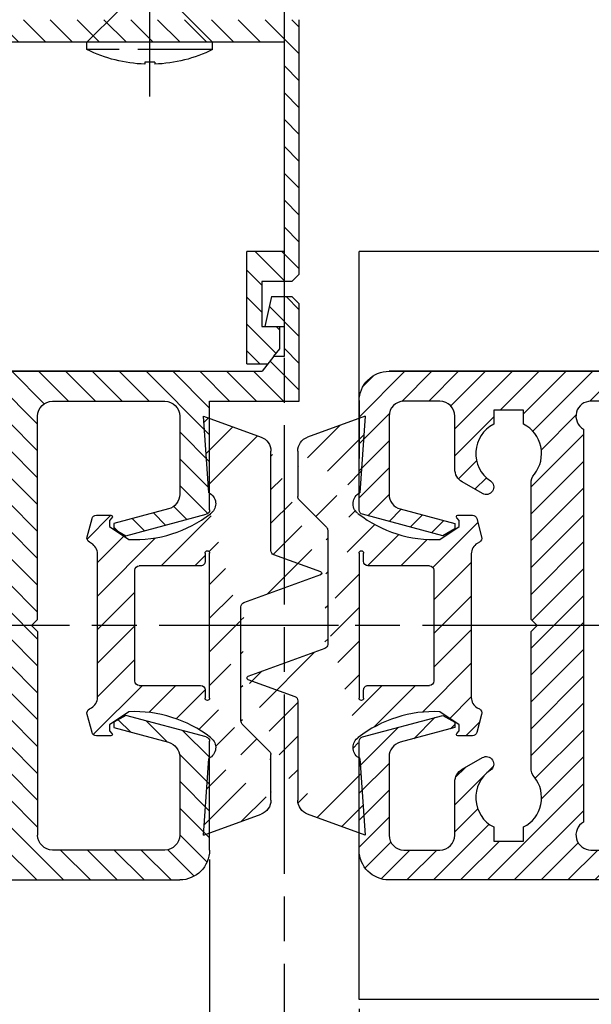
# Model space of a CAD drawing. Units: millimetres. Extents: x 269 to 7183, y -124 to 5380.
# Drawn here: x 428 to 466, y 162 to 228 of the extents above; entities that cross this region are included whole.
import ezdxf

# ---------------------------------------------------------------- set-up
doc = ezdxf.new("R2010")
doc.units = ezdxf.units.MM
doc.linetypes.add('CENTERLINE', pattern=[30, 12, -1.5, 3, -1.5, 12])
doc.linetypes.add('GEN3', pattern=[6.25, 5, -1.25])
for name, color, linetype in [('centerline-Mittellinie', 92, 'CENTERLINE'), ('dimension-Bemassung', 5, 'Continuous'), ('hatching-Schraffur', 5, 'Continuous'), ('hiddenline-hinterliegendelinie', 6, 'GEN3'), ('outline-Körperkante', 7, 'Continuous')]:
    doc.layers.add(name, color=color, linetype=linetype)
doc.dimstyles.new('ISO-5.0', dxfattribs={"dimtxt": 5, "dimasz": 5, "dimexe": 1.25, "dimexo": 0.625, "dimgap": 1, "dimtad": 1, "dimdec": 3, "dimtxsty": 'Standard', "dimcen": 2.5, "dimclrd": 256, "dimclre": 256, "dimadec": 0, "dimazin": 0, "dimtfac": 1, "dimtdec": 3, "dimtmove": 0, "dimatfit": 3, "dimfxl": 1, "dimlwd": -1, "dimlwe": -1, "dimarcsym": 0})

# ---------------------------------------------------------------- blocks, each defined once
blk = doc.blocks.new('*D92')
at = {"layer": 'Defpoints', "color": 0}
for p in [(3517.399503645736, 504.7166904786556), (3547.399503645736, 504.7166904786556), (3547.399503645736, 452.9900207453234)]:
    blk.add_point(p, dxfattribs=at)
at = {"layer": 'dimension-Bemassung'}
for p, q in [((3517.399503645736, 504.0916904786556), (3517.399503645736, 451.7400207453234)), ((3547.399503645736, 504.0916904786556), (3547.399503645736, 451.7400207453234)), ((3522.399503645736, 452.9900207453234), (3542.399503645736, 452.9900207453234))]:
    blk.add_line(p, q, dxfattribs=at)
for points in [[(3522.399503645736, 453.8233540786568), (3522.399503645736, 452.1566874119901), (3517.399503645736, 452.9900207453234)], [(3542.399503645736, 453.8233540786568), (3542.399503645736, 452.1566874119901), (3547.399503645736, 452.9900207453234)]]:
    blk.add_solid(points, dxfattribs=at)
at = {"layer": 'dimension-Bemassung', "color": 0, "insert": (3531.658319411179, 456.4900207453234), "char_height": 5, "attachment_point": 5}
blk.add_mtext('30', dxfattribs=at)
blk = doc.blocks.new('*D98')
at = {"layer": 'Defpoints', "color": 0}
for p in [(4504.400082305623, 504.7166898619443), (3557.398355517989, 494.7166904786556), (3557.398355517989, 452.9981888581978)]:
    blk.add_point(p, dxfattribs=at)
at = {"layer": 'dimension-Bemassung'}
for p, q in [((4504.400082305623, 504.0916898619443), (4504.400082305623, 451.7481888581978)), ((3557.398355517989, 494.0916904786557), (3557.398355517989, 451.7481888581978)), ((4499.400082305623, 452.9981888581978), (3562.398355517989, 452.9981888581978))]:
    blk.add_line(p, q, dxfattribs=at)
for points in [[(3562.398355517989, 453.8315221915311), (3562.398355517989, 452.1648555248645), (3557.398355517989, 452.9981888581978)], [(4499.400082305623, 453.8315221915311), (4499.400082305623, 452.1648555248645), (4504.400082305623, 452.9981888581978)]]:
    blk.add_solid(points, dxfattribs=at)
at = {"layer": 'dimension-Bemassung', "color": 0, "insert": (4439.260304280393, 456.4981888581979), "char_height": 5, "attachment_point": 5}
blk.add_mtext('FB1', dxfattribs=at)
blk = doc.blocks.new('*D106')
at = {"layer": 'Defpoints', "color": 0}
for p in [(3576.399506520098, 512.2666904786562), (3557.399503645736, 494.7166904786556), (3576.399506520098, 463.802256900588)]:
    blk.add_point(p, dxfattribs=at)
at = {"layer": 'dimension-Bemassung'}
for p, q in [((3557.399503645736, 494.0916904786557), (3557.399503645736, 462.5522569005879)), ((3562.399503645736, 463.802256900588), (3571.399506520098, 463.802256900588))]:
    blk.add_line(p, q, dxfattribs=at)
for points in [[(3562.399503645736, 464.6355902339212), (3562.399503645736, 462.9689235672546), (3557.399503645736, 463.802256900588)], [(3571.399506520098, 464.6355902339212), (3571.399506520098, 462.9689235672546), (3576.399506520098, 463.802256900588)]]:
    blk.add_solid(points, dxfattribs=at)
at = {"layer": 'dimension-Bemassung', "color": 0, "insert": (3566.899505082917, 467.3022569005879), "char_height": 5, "attachment_point": 5}
blk.add_mtext('19', dxfattribs=at)
blk = doc.blocks.new('*D107')
at = {"layer": 'Defpoints', "color": 0}
for p in [(3587.399503645736, 502.7166904786548), (3557.399503645736, 494.7166904786556), (3557.399503645736, 474.9605550159913)]:
    blk.add_point(p, dxfattribs=at)
at = {"layer": 'dimension-Bemassung'}
for p, q in [((3587.399503645736, 502.0916904786548), (3587.399503645736, 473.7105550159912)), ((3557.399503645736, 494.0916904786557), (3557.399503645736, 473.7105550159912)), ((3582.399503645736, 474.9605550159913), (3562.399503645736, 474.9605550159913))]:
    blk.add_line(p, q, dxfattribs=at)
for points in [[(3562.399503645736, 475.7938883493245), (3562.399503645736, 474.127221682658), (3557.399503645736, 474.9605550159913)], [(3582.399503645736, 475.7938883493245), (3582.399503645736, 474.127221682658), (3587.399503645736, 474.9605550159913)]]:
    blk.add_solid(points, dxfattribs=at)
at = {"layer": 'dimension-Bemassung', "color": 0, "insert": (3569.449122358508, 478.4605550159913), "char_height": 5, "attachment_point": 5}
blk.add_mtext('30', dxfattribs=at)
blk = doc.blocks.new('*D108')
at = {"layer": 'Defpoints', "color": 0}
for p in [(3547.399503645736, 504.7166904786556), (3557.399681970921, 477.0995483170081), (3557.399681970921, 452.9981888581978)]:
    blk.add_point(p, dxfattribs=at)
at = {"layer": 'dimension-Bemassung'}
for p, q in [((3547.399503645736, 504.0916904786556), (3547.399503645736, 451.7481888581978)), ((3557.399681970921, 476.4745483170081), (3557.399681970921, 451.7481888581978)), ((3542.399503645736, 452.9981888581978), (3537.399503645736, 452.9981888581978)), ((3547.399503645736, 452.9981888581978), (3557.399681970921, 452.9981888581978)), ((3562.399681970921, 452.9981888581978), (3567.399681970921, 452.9981888581978))]:
    blk.add_line(p, q, dxfattribs=at)
for points in [[(3542.399503645736, 453.8315221915311), (3542.399503645736, 452.1648555248645), (3547.399503645736, 452.9981888581978)], [(3562.399681970921, 453.8315221915311), (3562.399681970921, 452.1648555248645), (3557.399681970921, 452.9981888581978)]]:
    blk.add_solid(points, dxfattribs=at)
at = {"layer": 'dimension-Bemassung', "color": 0, "insert": (3552.399592808329, 456.4981888581979), "char_height": 5, "attachment_point": 5}
blk.add_mtext('10', dxfattribs=at)
blk = doc.blocks.new('Grundriss_Mitteldichtung')
at = {"layer": 'hatching-Schraffur'}
h = blk.add_hatch(dxfattribs=at)
h.set_pattern_fill('ANSI31', color=256, scale=0.5, angle=90, style=0)
h.set_pattern_definition([(135, (-590.9093061033713, -245.2203405933461), (-1.122532015133644, -1.122532015133643), [])])
edge = h.paths.add_edge_path(flags=0)
edge.add_arc((0.5999800977546103, 4.30000277701059), 0.2999999999999999, 180.0002651893691, 270.0002651893691)
edge.add_line((0.5999814862828999, 4.000002777013818), (4.699981486238925, 4.000021753567111))
edge.add_arc((4.699982874767215, 3.700021753570339), 0.2999999999999999, 0.00026518936908814794, 90.00026518936909, ccw=False)
edge.add_line((4.999982874763986, 3.700023142098629), (5.000017125128465, -3.699976857822136))
edge.add_arc((4.700017125131694, -3.699978246350426), 0.2999999999999999, -89.99973481063091, 0.00026518936908814794, ccw=False)
edge.add_line((4.700018513659983, -3.999978246347197), (0.600018513703958, -3.999997222900489))
edge.add_arc((0.6000199022322477, -4.299997222897289), 0.2999999999999999, 90.00026518936909, 180.0002651893691)
edge.add_line((0.3000199022354764, -4.29999861142555), (0.3000224478705604, -4.849998611419678))
edge.add_arc((0.1500224478721748, -4.849999305683823), 0.15, -89.99973481063091, 0.00026518936908814794, ccw=False)
edge.add_arc((0.1500224478721748, -4.849999305683823), 0.15, 180.0002651893691, 270.0002651893691, ccw=False)
edge.add_line((2.24478737891e-05, -4.849999999947968), (-2.24478742439e-05, 4.849999999948138))
edge.add_arc((0.1499775521241418, 4.850000694212283), 0.15, 90.00026518936909, 180.0002651893691, ccw=False)
edge.add_arc((0.1499775521241418, 4.850000694212283), 0.15, 0.00026518936908814794, 90.00026518936909, ccw=False)
edge.add_line((0.2999775521225274, 4.850001388476428), (0.2999800977578388, 4.3000013884823))
edge = h.paths.add_edge_path(flags=16)
edge.add_arc((0.5999800977546103, 4.30000277701059), 0.2999999999999999, 180.0002651893691, 270.0002651893691)
edge.add_line((0.5999814862828999, 4.000002777013818), (4.699981486238925, 4.000021753567111))
edge.add_arc((4.699982874767215, 3.700021753570339), 0.2999999999999999, 0.00026518936908814794, 90.00026518936909, ccw=False)
edge.add_line((4.999982874763986, 3.700023142098629), (5.000017125128465, -3.699976857822136))
edge.add_arc((4.700017125131694, -3.699978246350426), 0.2999999999999999, -89.99973481063091, 0.00026518936908814794, ccw=False)
edge.add_line((4.700018513659983, -3.999978246347197), (0.600018513703958, -3.999997222900489))
edge.add_arc((0.6000199022322477, -4.299997222897289), 0.2999999999999999, 90.00026518936909, 180.0002651893691)
edge.add_line((0.3000199022354764, -4.29999861142555), (0.3000224478705604, -4.849998611419678))
edge.add_arc((0.1500224478721748, -4.849999305683823), 0.15, -89.99973481063091, 0.00026518936908814794, ccw=False)
edge.add_arc((0.1500224478721748, -4.849999305683823), 0.15, 180.0002651893691, 270.0002651893691, ccw=False)
edge.add_line((2.24478737891e-05, -4.849999999947968), (-2.24478742439e-05, 4.849999999948138))
edge.add_arc((0.1499775521241418, 4.850000694212283), 0.15, 90.00026518936909, 180.0002651893691, ccw=False)
edge.add_arc((0.1499775521241418, 4.850000694212283), 0.15, 0.00026518936908814794, 90.00026518936909, ccw=False)
edge.add_line((0.2999775521225274, 4.850001388476428), (0.2999800977578388, 4.3000013884823))
edge = h.paths.add_edge_path(flags=0)
edge.add_arc((0.5999800977546103, 4.30000277701059), 0.2999999999999999, 180.0002651893691, 270.0002651893691)
edge.add_line((0.5999814862828999, 4.000002777013818), (4.699981486238925, 4.000021753567111))
edge.add_arc((4.699982874767215, 3.700021753570339), 0.2999999999999999, 0.00026518936908814794, 90.00026518936909, ccw=False)
edge.add_line((4.999982874763986, 3.700023142098629), (5.000017125128465, -3.699976857822136))
edge.add_arc((4.700017125131694, -3.699978246350426), 0.2999999999999999, -89.99973481063091, 0.00026518936908814794, ccw=False)
edge.add_line((4.700018513659983, -3.999978246347197), (0.600018513703958, -3.999997222900489))
edge.add_arc((0.6000199022322477, -4.299997222897289), 0.2999999999999999, 90.00026518936909, 180.0002651893691)
edge.add_line((0.3000199022354764, -4.29999861142555), (0.3000224478705604, -4.849998611419678))
edge.add_arc((0.1500224478721748, -4.849999305683823), 0.15, -89.99973481063091, 0.00026518936908814794, ccw=False)
edge.add_arc((0.1500224478721748, -4.849999305683823), 0.15, 180.0002651893691, 270.0002651893691, ccw=False)
edge.add_line((2.24478737891e-05, -4.849999999947968), (-2.24478742439e-05, 4.849999999948138))
edge.add_arc((0.1499775521241418, 4.850000694212283), 0.15, 90.00026518936909, 180.0002651893691, ccw=False)
edge.add_arc((0.1499775521241418, 4.850000694212283), 0.15, 0.00026518936908814794, 90.00026518936909, ccw=False)
edge.add_line((0.2999775521225274, 4.850001388476428), (0.2999800977578388, 4.3000013884823))
edge = h.paths.add_edge_path()
edge.add_line((0.399935202008578, 14.0000018512212), (-3.442078468970748, 12.60160309710225))
edge.add_arc((-3.100053976349386, 11.66191205934193), 0.9999999999999998, 110.0002651893727, 180.0002651893691)
edge.add_arc((0.3999622783098857, 8.150001851284102), 0.8084263848714122, 116.3168422108932, 230.0002651902886)
edge.add_line((-0.0739056200810637, 7.494672418257081), (-0.1196813188722672, 7.530708906334851))
edge.add_line((0.0415588129874323, 8.874639813166525), (0.399935202008578, 14.0000018512212))
edge.add_line((-2.09999999997774, -9.7196979283e-06), (-2.10000579340101, 1.251694706934998))
edge.add_arc((-2.400005793397781, 1.251693318406708), 0.2999999999999999, 0.0002651893691117, 70.00026518937)
edge.add_arc((-4.400023236303354, 5.020334739685964), 0.2999999999999999, 290.0002651893727, 360.0002651893691)
edge.add_line((-4.100023236306583, 5.020336128214253), (-4.100053976338699, 11.6619074309143))
edge.add_line((-7.441838208663398, 3.59393481810757), (-4.297415888516979, 4.738427428357866))
edge.add_arc((-7.407635759401273, 3.499965714331537), 0.1, 110.0002651893727, 250.00026518937)
edge.add_line((-2.297401055191016, 1.533601579544111), (-7.441837338803566, 3.405996293952412))
edge.add_arc((-2.39997049034207, -6.375747039446011), 0.2999999999999999, 315.0002651893682, 360.0002651893691)
edge.add_line((-2.099970490345299, -6.375745650917721), (-2.09999999997774, -9.7196979283e-06))
edge.add_arc((0.4000377216806328, -8.14999814854157), 0.8080580491379586, 128.1791128245837, 243.6684152741938)
edge.add_line((-4.099946023573806, -11.66194538402068), (-4.099960083174096, -8.624283045172758))
edge.add_arc((-3.799960083177325, -8.62428165664447), 0.2999999999999999, 135.0002651893682, 180.0002651893691)
edge.add_arc((-3.099946023584493, -11.66194075559305), 0.9999999999999998, 180.0002651893691, 250.00026518937)
edge.add_line((0.4000647979822816, -13.99999814847889), (-3.441961817607307, -12.60163495938435))
edge.add_line((0.4000647979822816, -13.99999814847889), (0.0416111959025329, -8.87421374930922))
edge.add_line((-4.012093099368826, -8.412150604128541), (-2.187837474150683, -6.58787809196194))
edge.add_line((-0.0972529473916666, -7.513083867629191), (-0.0558360206612179, -7.480746311662912))
edge.add_arc((5.000064797933118, -13.99997685771171), 8.249999999999917, 87.22119844542527, 127.7948814924577, ccw=False)
edge.add_line((5.400026658309002, -5.759677681696118), (6.700030686295917, -6.629945811709731))
edge.add_line((6.700030686295917, -6.629945811709731), (6.70003253766697, -7.029945811705445))
edge.add_line((6.70003253766697, -7.029945811705445), (6.529322649672167, -7.20065727994428))
edge.add_arc((6.600033655069316, -7.271367630782938), 0.1000000000000089, 135.0002651893605, 270.0002651893574)
edge.add_line((6.600034117912059, -7.371367630781875), (7.573675313746093, -7.371363124354061))
edge.add_arc((7.573673925217766, -7.071363124357332), 0.2999999999999429, 270.0002651893762, 345.0002651893762)
edge.add_line((7.863452032478903, -7.14900749667187), (8.189123727560855, -5.933561681654865))
edge.add_arc((7.88002707981556, -5.85074101785263), 0.3200000000000331, 345.0002651893696, 420.0002651893578)
edge.add_line((8.040025797146427, -5.57361214809616), (7.900025423036481, -5.492783758390331))
edge.add_arc((8.300022216363457, -4.799961583999145), 0.7999999999999968, 180.0002651893694, 240.00026518936988, ccw=False)
edge.add_line((7.50002221637203, -4.799965286741254), (7.499977783466761, 4.800034713155909))
edge.add_arc((8.29997778345821, 4.800038415897915), 0.8000000000000183, 120.0002651893613, 180.000265189362, ccw=False)
edge.add_line((7.899974576793852, 5.492856887547063), (8.039974202681037, 5.573686573212668))
edge.add_arc((7.879972920015172, 5.850813961872262), 0.3200000000000113, 300.000265189386, 375.0002651893743)
edge.add_line((8.189068801088297, 5.933637486933903), (7.863385854814282, 7.149080287203062))
edge.add_arc((7.573608466308224, 7.071433232457776), 0.3000000000000143, 15.00026518937357, 90.00026518937351)
edge.add_line((7.573607077779911, 7.371433232454577), (6.599965881946104, 7.371428726026792))
edge.add_arc((6.599966344788853, 7.271428726027845), 0.1000000000000183, 90.00026518936097, 225.0002651893584)
edge.add_line((6.529255993950187, 7.200717720630692), (6.699967462188965, 7.030007832635888))
edge.add_line((6.699967462188965, 7.030007832635888), (6.699969313560018, 6.630007832640174))
edge.add_line((6.699969313560018, 6.630007832640174), (5.399973341574991, 5.759727668714717))
edge.add_arc((4.999935201959394, 14.00002314198836), 8.250000000000078, 232.2056488862812, 272.77933193331313, ccw=False)
edge.add_arc((-2.380606943960085, 4.494633325302439), 3.784323659102293, 52.09908555372884, 52.78823686332823)
at = {"layer": 'outline-Körperkante'}
for p, q in [((0.399935202008578, 14.0000018512212), (-3.442078468970748, 12.60160309710225)), ((0.0415588129874323, 8.874639813166525), (0.399935202008578, 14.0000018512212)), ((-4.100023236306583, 5.020336128214253), (-4.100053976338699, 11.6619074309143)), ((-0.0739056200810637, 7.494672418257081), (-0.1196813188722672, 7.530708906334851)), ((-7.441838208663398, 3.59393481810757), (-4.297415888516979, 4.738427428357866)), ((2.24478737891e-05, -4.849999999947968), (-2.24478742439e-05, 4.849999999948138)), ((0.1499768578599969, 5.000000694210669), (0.1499768578599969, 5.000000694210669)), ((0.2999775521225274, 4.850001388476428), (0.2999800977578388, 4.3000013884823)), ((0.5999814862828999, 4.000002777013818), (4.699981486238925, 4.000021753567111)), ((-2.297401055191016, 1.533601579544111), (-7.441837338803566, 3.405996293952412)), ((5.000017125128465, -3.699976857822136), (4.999982874763986, 3.700023142098629)), ((-2.09999999997774, -9.7196979283e-06), (-2.10000579340101, 1.251694706934998)), ((-2.099970490345299, -6.375745650917721), (-2.09999999997774, -9.7196979283e-06)), ((0.3000199022354764, -4.29999861142555), (0.3000224478705604, -4.849998611419678)), ((4.700018513659983, -3.999978246347197), (0.600018513703958, -3.999997222900489)), ((0.1500231421363196, -4.999999305682209), (0.1500231421363196, -4.999999305682209)), ((-4.012093099368826, -8.412150604128541), (-2.187837474150683, -6.58787809196194)), ((-4.099946023573806, -11.66194538402068), (-4.099960083174096, -8.624283045172758)), ((0.4000647979822816, -13.99999814847889), (0.0416111959025329, -8.87421374930922)), ((0.4000647979822816, -13.99999814847889), (-3.441961817607307, -12.60163495938435))]:
    blk.add_line(p, q, dxfattribs=at)
blk.add_lwpolyline([(-0.0972529473916666, -7.513083867629191), (-0.0558360206612179, -7.480746311662912, -0.1789091167000419), (5.400026658309002, -5.759677681696118), (6.700030686295917, -6.629945811709731), (6.70003253766697, -7.029945811705445), (6.529322649672167, -7.20065727994428, 0.6681786379192808), (6.600034117912059, -7.371367630781875), (7.573675313746093, -7.371363124354061, 0.3394542588633754), (7.863452032478903, -7.14900749667187), (8.189123727560855, -5.933561681654865, 0.3394542588633192), (8.040025797146427, -5.57361214809616), (7.900025423036481, -5.492783758390331, -0.2679491924311254), (7.50002221637203, -4.799965286741254), (7.499977783466761, 4.800034713155909, -0.2679491924311254), (7.899974576793852, 5.492856887547063), (8.039974202681037, 5.573686573212668, 0.3394542588633191), (8.189068801088297, 5.933637486933903), (7.863385854814282, 7.149080287203062, 0.3394542588633754), (7.573607077779911, 7.371433232454577), (6.599965881946104, 7.371428726026792, 0.6681786379192808), (6.529255993950187, 7.200717720630692), (6.699967462188965, 7.030007832635888), (6.699969313560018, 6.630007832640174), (5.399973341574991, 5.759727668714717, -0.1789091167000403), (-0.0559052688447537, 7.48074579447659, 0.0030069989123232), (-0.091989399728277, 7.508490537095283)], format="xyb", dxfattribs=at)
for centre, radius, start, end in [((-3.100053976349386, 11.66191205934193), 0.9999999999999998, 110.0002651893727, 180.0002651893691), ((0.3999622783098857, 8.150001851284102), 0.8084263848714122, 116.3168422108932, 230.0002651902886), ((-4.400023236303354, 5.020334739685964), 0.2999999999999999, 290.0002651893727, 0.0002651893691117), ((0.1499775521241418, 4.850000694212283), 0.15, 90.00026518936909, 180.0002651893691), ((0.1499775521241418, 4.850000694212283), 0.15, 0.0002651893691117, 90.00026518936909), ((0.5999800977546103, 4.30000277701059), 0.2999999999999999, 180.0002651893691, 270.0002651893691), ((4.699982874767215, 3.700021753570339), 0.2999999999999999, 0.0002651893691117, 90.00026518936909), ((-7.407635759401273, 3.499965714331537), 0.1, 110.0002651893727, 250.00026518937), ((-2.400005793397781, 1.251693318406708), 0.2999999999999999, 0.0002651893691117, 70.00026518937), ((4.700017125131694, -3.699978246350426), 0.2999999999999999, 270.0002651893691, 0.0002651893691117), ((0.6000199022322477, -4.299997222897289), 0.2999999999999999, 90.00026518936909, 180.0002651893691), ((0.1500224478721748, -4.849999305683823), 0.15, 180.0002651893691, 270.0002651893691), ((0.1500224478721748, -4.849999305683823), 0.15, 270.0002651893691, 0.0002651893691117), ((-2.39997049034207, -6.375747039446011), 0.2999999999999999, 315.0002651893682, 0.0002651893691117), ((0.4000377216806328, -8.14999814854157), 0.8080580491379586, 128.1791128245837, 243.6684152741938), ((-3.799960083177325, -8.62428165664447), 0.2999999999999999, 135.0002651893682, 180.0002651893691), ((-3.099946023584493, -11.66194075559305), 0.9999999999999998, 180.0002651893691, 250.00026518937)]:
    blk.add_arc(centre, radius, start, end, dxfattribs=at)
blk = doc.blocks.new('Grundriss_Wandanschluss_Teleskop')
at = {"layer": 'hatching-Schraffur'}
h = blk.add_hatch(dxfattribs=at)
h.set_pattern_fill('LINE', color=256, scale=0.4, angle=45, style=0)
h.set_pattern_definition([(45, (0, 0), (-0.8980256121069153, 0.8980256121069153), [])])
h.paths.add_polyline_path([(184.2931084036184, 125.5874970002674), (184.2931084036184, 124.5874970002674), (184.7931084036184, 124.0874970002674), (195.2931084036185, 124.0874970002674), (195.2931084036185, 109.5874970002674), (192.7931084036184, 109.5874970002674), (192.7931084036184, 103.3374970002674, 0.503711968347174), (194.4073162360886, 102.1417325356811), (194.7396535538421, 102.2995543940988, 0.5810152278870901), (194.5813687280069, 104.4656706673902), (194.4770686529792, 104.5097505999525, 0.1398786575481599), (193.7931084036184, 104.562241871659), (193.7931084036184, 108.0874970002674), (196.2931084036185, 108.0874970002674), (196.2931084036185, 125.5874970002674)])
h.paths.add_polyline_path([(183.7931084036185, 124.0874970002674), (184.2931084036184, 124.5874970002674), (184.2931084036184, 125.5874970002674), (162.7931044036184, 125.5874970002674), (161.2893444036184, 125.5874970002674), (161.2893443842168, 125.5876360278559), (160.2931084036185, 125.5874970008256), (160.2931084036185, 108.5874970002674), (160.7931084036185, 108.0874970002674), (162.7931084036184, 108.0874970002674), (162.7931084036184, 105.0874970002674), (161.5931084036182, 105.0874970002674), (161.5931084036182, 103.5874970002674), (161.9860997532845, 103.087497000265), (162.3768596036611, 102.5874970002674), (163.7931084036184, 102.5874970002674), (163.7931084036184, 110.0874970002674), (161.2931084036185, 110.0874970002674), (161.2931084036184, 124.0874970002674)])
h = blk.add_hatch(dxfattribs=at)
h.set_pattern_fill('LINE', color=256, scale=0.4, angle=45, style=0)
h.set_pattern_definition([(45, (-6.180038272313709, -50.21237338407056), (-0.8980256121069153, 0.8980256121069153), [])])
edge = h.paths.add_edge_path()
edge.add_arc((194.2931084036185, 70.0874970002674), 2, 270, 360)
edge.add_line((196.2931084036185, 70.0874970002674), (196.2931084036185, 107.0874970002674))
edge.add_line((196.2931084036185, 107.0874970002674), (195.4431084036186, 107.0874970002674))
edge.add_line((195.4431084036186, 107.0874970002674), (194.2931084036185, 104.5874970002674))
edge.add_line((194.2931084036185, 104.5874970002674), (195.2931084036185, 104.1648709134631))
edge.add_line((195.2931084036185, 104.1648709134631), (195.2931084036185, 102.5623815527595))
edge.add_line((195.2931084036185, 102.5623815527595), (194.2931084036185, 102.0874970002674))
edge.add_line((194.2931084036185, 102.0874970002674), (162.7676194540398, 102.0874970002674))
edge.add_line((162.7676194540398, 102.0874970002674), (161.9860997532831, 103.0874970002674))
edge.add_line((161.9860997532831, 103.0874970002674), (161.2931084036185, 103.0874970002674))
edge.add_line((161.2931084036185, 103.0874970002674), (161.2931084036185, 105.0874970002674))
edge.add_line((161.2931084036185, 105.0874970002674), (162.5931084036186, 105.0874970002674))
edge.add_line((162.5931084036182, 105.0874970002674), (162.1431084036184, 107.0874970002674))
edge.add_line((162.1431084036184, 107.0874970002674), (160.7931084036185, 107.0874970002674))
edge.add_line((160.7931084036185, 107.0874970002674), (160.2931084036185, 106.5874970002674))
edge.add_line((160.2931084036185, 106.5874970002674), (160.2931084036185, 100.0874970002674))
edge.add_line((160.2931084036185, 100.0874970002674), (166.2931084036185, 100.0874970002674))
edge.add_line((166.2931084036185, 100.0874970002674), (166.2931084036185, 92.81831730111324))
edge.add_arc((166.5931084036186, 92.81831730111324), 0.3000000000000511, 179.9999999999992, 255.0000000000004)
edge.add_line((166.5154626900875, 92.52853955322647), (171.8935067135997, 91.08749700026718))
edge.add_line((171.8935067136002, 91.0874970002674), (172.6931084036186, 91.54914725124402))
edge.add_line((172.6931084036181, 91.5491472512438), (172.6931084036181, 91.9085205535703))
edge.add_line((172.6931084036181, 91.90852055357053), (169.0342893585156, 92.88889816195731))
edge.add_arc((169.2931084036185, 93.8548239882464), 1.000000000000019, 179.9999999999992, 254.9999999999973, ccw=False)
edge.add_line((168.2931084036185, 93.8548239882464), (168.2931084036185, 99.0874970002674))
edge.add_arc((169.2931084036185, 99.0874970002674), 1, 90, 180, ccw=False)
edge.add_line((169.2931084036185, 100.0874970002674), (176.7931084036185, 100.0874970002674))
edge.add_arc((176.7931084036185, 99.0874970002674), 1, 0, 90, ccw=False)
edge.add_line((177.7931084036185, 99.0874970002674), (177.7931084036185, 85.4874970002675))
edge.add_line((177.7931084036185, 85.48749700026727), (178.1931084036185, 85.08749700026716))
edge.add_line((178.1931084036181, 85.0874970002674), (177.793108403618, 84.68749700026753))
edge.add_line((177.7931084036185, 84.68749700026753), (177.7931084036185, 71.0874970002674))
edge.add_arc((176.7931084036185, 71.0874970002674), 1, -90, 0, ccw=False)
edge.add_line((176.7931084036185, 70.0874970002674), (169.2931084036185, 70.0874970002674))
edge.add_arc((169.2931084036185, 71.0874970002674), 1, 180, 270, ccw=False)
edge.add_line((168.2931084036185, 71.0874970002674), (168.2931084036185, 76.3201700122884))
edge.add_arc((169.2931084036185, 76.3201700122884), 1.000000000000098, 104.9999999999994, 179.9999999999927, ccw=False)
edge.add_line((169.034289358516, 77.2860958385775), (172.6931084036186, 78.26647344696428))
edge.add_line((172.6931084036181, 78.26647344696428), (172.6931084036181, 78.62584674929079))
edge.add_line((172.6931084036181, 78.62584674929079), (171.8935067135997, 79.0874970002674))
edge.add_line((171.8935067136002, 79.0874970002674), (166.5154626900879, 77.64645444730812))
edge.add_arc((166.5931084036182, 77.35667669942157), 0.2999999999999645, 104.9999999999877, 179.9999999999918)
edge.add_line((166.2931084036185, 77.35667669942157), (166.2931084036185, 70.0874970002674))
edge.add_arc((168.2931084036185, 70.0874970002674), 2, 180, 270)
edge.add_line((168.2931084036185, 68.0874970002674), (194.2931084036185, 68.0874970002674))
edge = h.paths.add_edge_path(flags=16)
edge.add_line((180.7931084036185, 70.0874970002674), (193.2931084036185, 70.0874970002674))
edge.add_arc((193.2931084036185, 71.0874970002674), 1, 270, 360)
edge.add_line((194.2931084036185, 71.0874970002674), (194.2931084036185, 99.0874970002674))
edge.add_arc((193.2931084036185, 99.0874970002674), 1, 0, 90)
edge.add_line((193.2931084036185, 100.0874970002674), (180.7931084036185, 100.0874970002674))
edge.add_arc((180.7931084036185, 99.0874970002674), 0.9999999999999893, 90, 180)
edge.add_line((179.7931084036185, 99.0874970002674), (179.7931084036185, 71.0874970002674))
edge.add_arc((180.7931084036185, 71.0874970002674), 0.9999999999999907, 180, 270)
edge = h.paths.add_edge_path(flags=16)
edge.add_line((161.2931084036185, 103.0874970002674), (161.2931084036185, 103.8574970002674))
at = {"layer": 'centerline-Mittellinie'}
blk.add_line((170.2931084036185, 120.4446676951076), (170.2931084036185, 140.0528373025609), dxfattribs=at)
at = {"layer": 'hiddenline-hinterliegendelinie'}
for p, q in [((168.1931084036185, 126.1874970002674), (166.0931084036186, 124.0874970002674)), ((172.3931084036184, 126.1874970002674), (174.4931084036183, 124.0874970002674)), ((166.0931084036186, 124.0874970002674), (174.4931084036183, 124.0874970002674)), ((166.0931084036186, 123.5874970002674), (166.0931084036186, 124.0874970002674)), ((174.4931084036183, 123.5874970002674), (174.4931084036183, 124.0874970002674)), ((166.0931084036186, 123.5874970002674), (174.4931084036183, 123.5874970002674)), ((169.9631084036185, 122.7386471573765), (169.9631084036185, 122.6143804663676)), ((169.9631084036185, 122.7386471573765), (170.6231084036184, 122.7386471573765)), ((170.6231084036184, 122.7386471573765), (170.6231084036184, 122.6143804663676))]:
    blk.add_line(p, q, dxfattribs=at)
for start, end in [(243.7617174556719, 268.0093250760817), (271.9906749239183, 296.2382825443281)]:
    blk.add_arc((170.2931084036185, 132.1086471573765), 9.5, start, end, dxfattribs=at)
at = {"layer": 'outline-Körperkante'}
for p, q in [((160.2931084036185, 108.5874970002674), (160.2931084036185, 125.5874970002674)), ((160.2931084036185, 109.0874970002649), (160.2931084036185, 124.0874970002649)), ((161.2931084036185, 110.0874970002674), (161.2931084036185, 124.0874970002674)), ((161.2931084036185, 124.0874970002674), (183.7931084036185, 124.0874970002674)), ((161.2931084036185, 110.0874970002674), (163.7931084036184, 110.0874970002674)), ((163.7931084036184, 102.5874970002674), (163.7931084036184, 110.0874970002674)), ((160.7931084036185, 108.0874970002674), (160.2931084036185, 108.5874970002674)), ((160.7931084036185, 108.0874970002674), (162.7931084036184, 108.0874970002674)), ((162.7931084036184, 108.0874970002674), (162.7931084036184, 105.0874970002674)), ((160.7931084036185, 107.0874970002674), (160.2931084036185, 106.5874970002674)), ((162.1431084036184, 107.0874970002674), (160.7931084036185, 107.0874970002674)), ((162.1431084036184, 107.0874970002674), (162.5931084036182, 105.0874970002674)), ((160.2931084036185, 100.0874970002674), (160.2931084036185, 106.5874970002674)), ((162.5931084036182, 105.0874970002674), (161.2931084036185, 105.0874970002674)), ((161.2931084036185, 103.0874970002674), (161.2931084036185, 105.0874970002674)), ((162.7931084036184, 105.0874970002674), (161.5931084036182, 105.0874970002674)), ((161.5931084036182, 103.5874970002674), (161.5931084036182, 105.0874970002674)), ((161.2931084036185, 103.0874970002674), (161.2931084036185, 103.8574970002674)), ((161.9860997532831, 103.0874970002674), (161.5931084036182, 103.5874970002674)), ((161.9860997532831, 103.0874970002674), (161.2931084036185, 103.0874970002674)), ((161.9860997532831, 103.0874970002674), (162.7676194540398, 102.0874970002674)), ((163.7931084036184, 102.5874970002674), (162.3768596036615, 102.5874970002674)), ((194.2931084036185, 102.0874970002674), (162.7676194540398, 102.0874970002674)), ((168.2931084036185, 102.0874970002674), (194.2931084036185, 102.0874970002674)), ((166.2931084036185, 100.0874970002674), (160.2931084036185, 100.0874970002674)), ((166.2931084036185, 92.81831730111324), (166.2931084036185, 100.0874970002674)), ((176.7931084036185, 100.0874970002674), (169.2931084036185, 100.0874970002674)), ((168.2931084036185, 99.0874970002674), (168.2931084036185, 93.8548239882464)), ((177.7931084036185, 85.48749700026727), (177.7931084036185, 99.0874970002674)), ((169.034289358516, 92.88889816195731), (172.6931084036181, 91.90852055357053)), ((171.8935067136002, 91.0874970002674), (166.5154626900875, 92.52853955322647)), ((172.6931084036181, 91.5491472512438), (171.8935067136002, 91.0874970002674)), ((172.6931084036181, 91.90852055357053), (172.6931084036181, 91.5491472512438)), ((178.1931084036181, 85.0874970002674), (177.7931084036185, 85.48749700026727)), ((177.7931084036185, 84.68749700026753), (178.1931084036181, 85.0874970002674)), ((177.7931084036185, 84.68749700026753), (177.7931084036185, 71.0874970002674)), ((166.5154626900875, 77.64645444730812), (171.8935067136002, 79.0874970002674)), ((171.8935067136002, 79.0874970002674), (172.6931084036181, 78.62584674929079)), ((172.6931084036181, 78.62584674929079), (172.6931084036181, 78.26647344696428)), ((172.6931084036181, 78.26647344696428), (169.034289358516, 77.2860958385775)), ((166.2931084036185, 70.0874970002674), (166.2931084036185, 77.35667669942157)), ((168.2931084036185, 76.3201700122884), (168.2931084036185, 71.0874970002674)), ((169.2931084036185, 70.0874970002674), (176.7931084036185, 70.0874970002674)), ((194.2931084036185, 68.0874970002674), (168.2931084036185, 68.0874970002674))]:
    blk.add_line(p, q, dxfattribs=at)
for centre, radius, start, end in [((169.2931084036185, 99.0874970002674), 1, 90, 180), ((176.7931084036185, 99.0874970002674), 1, 0, 90), ((169.2931084036185, 93.8548239882464), 1.000000000000019, 180, 255.0000000000056), ((166.5931084036186, 92.81831730111324), 0.3000000000000511, 180, 255.0000000000056), ((166.5931084036182, 77.35667669942157), 0.2999999999999645, 104.9999999999944, 179.999999999987), ((169.2931084036185, 76.3201700122884), 1.000000000000098, 104.9999999999944, 179.999999999987), ((169.2931084036185, 71.0874970002674), 1, 180, 270), ((176.7931084036185, 71.0874970002674), 1, 270, 0), ((168.2931084036185, 70.0874970002674), 2, 180, 270)]:
    blk.add_arc(centre, radius, start, end, dxfattribs=at)
blk.add_blockref('Grundriss_Mitteldichtung', (166.2931084036185, 85.0874970002674))
blk = doc.blocks.new('Grundriss_H-profil')
at = {"layer": 'hatching-Schraffur'}
h = blk.add_hatch(dxfattribs=at)
h.set_pattern_fill('LINE', color=256, scale=0.4, angle=45, style=0)
h.set_pattern_definition([(315, (-385.3312636448503, -260.1302474895663), (-0.8980256121069153, -0.8980256121069153), [])])
edge = h.paths.add_edge_path()
edge.add_line((15.49999712563476, -15), (26.49999712563476, -15))
edge.add_line((26.49999712563476, -15), (26.49999712563476, -16))
edge.add_line((26.49999712563476, -16), (28.49999712563476, -16))
edge.add_line((28.49999712563476, -16), (28.49999712563476, -15))
edge.add_line((28.49999712563476, -15), (29.99999712563476, -15))
edge.add_line((29.99999712563476, -15), (29.99999712563476, -17))
edge.add_line((29.99999712563476, -17), (1.999997125634759, -17))
edge.add_ellipse((1.99999712563479, -15), major_axis=(1.414213562373095, 1.414213562373095), ratio=0.9999999999999989, start_angle=135.0000000000016, end_angle=224.9999999999992, ccw=False)
edge.add_line((-2.8743652383e-06, -15.00000000000005), (-2.8743652374e-06, -7.730820300845945))
edge.add_ellipse((0.2999971256348024, -7.730820300845945), major_axis=(-0.2121320343559926, 0.2121320343559926), ratio=0.9999999999999978, start_angle=-30.000000000002615, end_angle=45, ccw=False)
edge.add_line((0.2223514121040457, -7.441042552959171), (5.600395435616461, -5.999999999999997))
edge.add_line((5.600395435616461, -5.999999999999997), (6.399997125634739, -6.461650250976558))
edge.add_line((6.399997125634739, -6.461650250976558), (6.399997125634739, -6.821023553303061))
edge.add_line((6.399997125634739, -6.821023553303061), (2.741178080532221, -7.801401161689906))
edge.add_ellipse((2.999997125634819, -8.767326987979), major_axis=(-0.7071067811865794, 0.7071067811865795), ratio=0.9999999999999998, start_angle=-29.99999999999611, end_angle=44.99999999999999)
edge.add_line((1.999997125634762, -8.767326987979), (1.999997125634761, -13.99999999999999))
edge.add_ellipse((2.999997125634761, -13.99999999999999), major_axis=(0.7071067811865479, 0.7071067811865479), ratio=0.9999999999999989, start_angle=135, end_angle=225)
edge.add_line((2.999997125634761, -15), (5.399997125634738, -15))
edge.add_ellipse((5.399997125634738, -13.99999999999999), major_axis=(0.7071067811865478, 0.7071067811865478), ratio=0.9999999999999996, start_angle=225, end_angle=315)
edge.add_line((6.399997125634738, -13.99999999999999), (6.399997125634739, -10.46746704158317))
edge.add_ellipse((7.399997125634796, -10.4674670415834), major_axis=(-0.7071067811865892, 0.7071067811865892), ratio=0.999999999999998, start_angle=-15.000000000002672, end_angle=44.999999999986926, ccw=False)
edge.add_line((6.899997125634796, -9.601441637798867), (8.245906199707688, -8.824380671577954))
edge.add_ellipse((8.499997125634733, -9.255005567933834), major_axis=(0.3535533905932588, 0.3535533905932588), ratio=0.9999999999999875, start_angle=258.7489885958659, end_angle=435.5427995199246, ccw=False)
edge.add_ellipse((9.999997125634733, -11.4999999999992), major_axis=(1.555634918610973, 1.555634918610973), ratio=1, start_angle=78.74898859587924, end_angle=197.9643082105983)
edge.add_line((8.999997125634762, -13.45959179422658), (8.999997125634762, -14.40000000000003))
edge.add_line((8.999997125634762, -14.40000000000003), (10.99999712563476, -14.40000000000003))
edge.add_line((10.99999712563476, -14.40000000000003), (10.99999712563476, -13.45959179422652))
edge.add_ellipse((9.999997125634733, -11.5), major_axis=(-1.555634918610403, 1.555634918610403), ratio=0.9999999999999998, start_angle=162.0356917894131, end_angle=263.624832873019)
edge.add_ellipse((12.49999712563385, -9.502501564456505), major_axis=(-0.7071067811859101, 0.7071067811859099), ratio=0.9999999999999966, start_angle=45.00000000011403, end_angle=83.6248328731445, ccw=False)
edge.add_line((11.49999712563476, -9.502501564458496), (11.49999712563476, -0.4000000000000324))
edge.add_line((11.49999712563476, -0.400000000000032), (11.89999712563474, -5.47e-14))
edge.add_line((11.89999712563474, -5.47e-14), (11.49999712563476, 0.3999999999999226))
edge.add_line((11.49999712563476, 0.3999999999999226), (11.49999712563476, 9.502501564458386))
edge.add_ellipse((12.49999712563508, 9.502501564458273), major_axis=(-0.7071067811867682, 0.7071067811867681), ratio=0.9999999999999982, start_angle=6.375167126985616, end_angle=44.999999999993406, ccw=False)
edge.add_ellipse((9.999997125634536, 11.5000000000008), major_axis=(1.555634918609921, 1.555634918609921), ratio=0.9999999999999998, start_angle=276.3751671269646, end_angle=377.9643082105721)
edge.add_line((10.99999712563476, 13.45959179422647), (10.99999712563476, 14.39999999999992))
edge.add_line((10.99999712563476, 14.39999999999992), (8.999997125634765, 14.39999999999992))
edge.add_line((8.999997125634765, 14.39999999999992), (8.999997125634765, 13.45959179422647))
edge.add_ellipse((9.999997125634794, 11.49999999999903), major_axis=(1.555634918610976, 1.555634918610976), ratio=1, start_angle=72.03569178940238, end_angle=191.2510114041187)
edge.add_ellipse((8.499997125634765, 9.25500556793378), major_axis=(0.3535533905932512, 0.3535533905932512), ratio=0.9999999999999966, start_angle=194.4572004800756, end_angle=371.25101140413324, ccw=False)
edge.add_line((8.24590619970772, 8.8243806715779), (6.899997125634571, 9.60144163779859))
edge.add_ellipse((7.399997125634684, 10.46746704158306), major_axis=(-0.7071067811866109, 0.7071067811866109), ratio=0.9999999999999989, start_angle=44.999999999999886, end_angle=104.9999999999954, ccw=False)
edge.add_line((6.399997125634599, 10.46746704158306), (6.399997125634742, 14))
edge.add_ellipse((5.399997125634742, 14), major_axis=(0.7071067811865479, 0.7071067811865479), ratio=0.9999999999999989, start_angle=314.9999999999999, end_angle=405)
edge.add_line((5.399997125634742, 15), (2.999997125634765, 14.99999999999994))
edge.add_ellipse((2.999997125634765, 14), major_axis=(-0.7071067811865076, 0.7071067811865078), ratio=0.9999999999999996, start_angle=-45, end_angle=45.00000000000324)
edge.add_line((1.999997125634765, 13.99999999999995), (1.99999712563465, 8.767326987978892))
edge.add_ellipse((2.999997125634707, 8.767326987979008), major_axis=(-0.7071067811865878, 0.7071067811865878), ratio=0.9999999999999996, start_angle=45.00000000000649, end_angle=120.0000000000033)
edge.add_line((2.741178080532223, 7.801401161689856), (6.399997125634741, 6.821023553302953))
edge.add_line((6.399997125634741, 6.821023553302953), (6.399997125634741, 6.461650250976506))
edge.add_line((6.399997125634741, 6.461650250976506), (5.600395435616463, 5.999999999999945))
edge.add_line((5.600395435616463, 5.999999999999945), (0.2223514121040475, 7.441042552959178))
edge.add_ellipse((0.2999971256347474, 7.730820300845895), major_axis=(-0.2121320343559518, 0.2121320343559517), ratio=0.9999999999999984, start_angle=45.000000000010914, end_angle=120.00000000001029, ccw=False)
edge.add_line((-2.8743652355e-06, 7.730820300845838), (-2.8743652347e-06, 14.99999999999994))
edge.add_ellipse((1.999997125634736, 15), major_axis=(1.414213562373075, 1.414213562373076), ratio=0.9999999999999989, start_angle=44.99999999999932, end_angle=135.0000000000017, ccw=False)
edge.add_line((1.999997125634765, 16.99999999999995), (29.99999712563477, 16.99999999999994))
edge.add_line((29.99999712563477, 16.99999999999994), (29.99999712563477, 14.99999999999994))
edge.add_line((29.99999712563477, 14.99999999999994), (28.49999712563477, 14.99999999999994))
edge.add_line((28.49999712563477, 14.99999999999994), (28.49999712563477, 15.99999999999994))
edge.add_line((28.49999712563477, 15.99999999999994), (26.49999712563477, 15.99999999999994))
edge.add_line((26.49999712563477, 15.99999999999994), (26.49999712563477, 14.99999999999994))
edge.add_line((26.49999712563477, 14.99999999999994), (15.49999712563476, 14.99999999999994))
edge.add_ellipse((15.49999712563479, 13.99999999999994), major_axis=(0.7071067811865479, 0.7071067811865479), ratio=0.9999999999999996, start_angle=45.00000000000162, end_angle=194.999999999998)
edge.add_line((14.99999712563476, 13.13397459621552), (14.99999712563476, -13.13397459621558))
edge.add_ellipse((15.49999712563473, -14), major_axis=(0.7071067811865265, 0.7071067811865265), ratio=0.9999999999999989, start_angle=74.99999999999913, end_angle=225.0000000000016)
at = {"layer": 'outline-Körperkante'}
blk.add_line((30, -17), (2, -17), dxfattribs=at)
blk.add_lwpolyline([(10.99999712563476, 13.45959179422647, -0.4747768484601994), (11.71874712563442, 10.12671982556537, 0.170146590439646), (11.49999712563476, 9.502501564458386), (11.49999712563476, 0.3999999999999226), (11.89999712563474, -5.47e-14), (11.49999712563476, -0.400000000000032), (11.49999712563476, -9.502501564458496, 0.1701465904396517), (11.71874712563556, -10.12671982556463, -0.4747768484601928), (10.99999712563476, -13.45959179422652), (10.99999712563476, -14.40000000000003), (8.999997125634762, -14.40000000000003), (8.999997125634762, -13.45959179422658, -0.5727941721727782), (8.777774903412363, -9.670745277575518, 0.9724049664168603), (8.245906199707688, -8.824380671577954), (6.899997125634796, -9.601441637798867, 0.267949192431065), (6.399997125634739, -10.46746704158317), (6.399997125634738, -13.99999999999999, -0.4142135623730951), (5.399997125634738, -15), (2.999997125634761, -15, -0.4142135623730951), (1.999997125634761, -13.99999999999999), (1.999997125634762, -8.767326987979, -0.3394542588633702), (2.741178080532221, -7.801401161689906), (6.399997125634739, -6.821023553303061), (6.399997125634739, -6.461650250976558), (5.600395435616461, -5.999999999999997), (0.2223514121040457, -7.441042552959171, 0.3394542588633806), (-2.8743652374e-06, -7.730820300845945), (-2.8743652383e-06, -15.00000000000005, 0.4142135623730951), (1.999997125634761, -17), (29.99999712563476, -17), (29.99999712563476, -15), (28.49999712563476, -15), (28.49999712563476, -16), (26.49999712563476, -16), (26.49999712563476, -15), (15.49999712563476, -15, -0.7673269879789623), (14.99999712563476, -13.13397459621558), (14.99999712563476, 13.13397459621552, -0.7673269879789567), (15.49999712563476, 14.99999999999994), (26.49999712563477, 14.99999999999994), (26.49999712563477, 15.99999999999994), (28.49999712563477, 15.99999999999994), (28.49999712563477, 14.99999999999994), (29.99999712563477, 14.99999999999994), (29.99999712563477, 16.99999999999994), (1.999997125634765, 16.99999999999995, 0.4142135623730951), (-2.8743652347e-06, 14.99999999999994), (-2.8743652355e-06, 7.730820300845838, 0.3394542588633984), (0.2223514121040476, 7.441042552959178), (5.600395435616463, 5.999999999999945), (6.399997125634741, 6.461650250976506), (6.399997125634741, 6.821023553302953), (2.741178080532223, 7.801401161689856, -0.3394542588633445), (1.99999712563465, 8.767326987978892), (1.999997125634765, 13.99999999999995, -0.4142135623730951), (2.999997125634765, 14.99999999999994), (5.399997125634742, 15, -0.4142135623730951), (6.399997125634742, 14), (6.399997125634571, 10.46746704158306, 0.2679491924311277), (6.899997125634571, 9.60144163779859), (8.24590619970769, 8.824380671577844, 0.9724049664168466), (8.777774903412366, 9.670745277575408, -0.5727941721727757), (8.999997125634765, 13.45959179422647), (8.999997125634765, 14.39999999999992), (10.99999712563476, 14.39999999999992)], format="xyb", close=True, dxfattribs=at)
blk = doc.blocks.new('Grundriss_Laufflügel_Teleskop')
at = {"layer": 'centerline-Mittellinie'}
blk.add_line((-970.2325848883988, -1.705e-13), (1.368789951530288, 0), dxfattribs=at)
at = {"layer": 'outline-Körperkante'}
blk.add_line((0, 15.04810660417266), (0, 11.17502503428906), dxfattribs=at)
at = {"rotation": 180}
blk.add_blockref('Grundriss_H-profil', (-2.8743652365e-06, -9.095e-13), dxfattribs=at)
blk = doc.blocks.new('Grundriss_Teleskop_ER_OF')
at = {"layer": 'centerline-Mittellinie'}
for p, q in [((3552.39968099757, 485.1179512292435), (3552.39968099757, 664.7366418910469)), ((3556.030713694206, 519.7166904786556), (3514.676961605215, 519.7166904786556))]:
    blk.add_line(p, q, dxfattribs=at)
at = {"layer": 'outline-Körperkante'}
for p, q in [((6497.400079431256, 544.7166904786556), (3557.398355517989, 544.7166904786556)), ((3557.398355517989, 534.716690478656), (3557.398355517989, 544.7166904786556)), ((3557.398355517989, 494.7166904786556), (3557.398355517989, 504.7166904786561)), ((6497.400079431258, 494.7166904786556), (3557.398355517989, 494.7166904786556))]:
    blk.add_line(p, q, dxfattribs=at)
at = {"layer": 'outline-Körperkante', "xscale": -1}
for name, p in [('Grundriss_Wandanschluss_Teleskop', (3713.692612049355, 434.6291934783883)), ('Grundriss_Laufflügel_Teleskop', (3557.399503645736, 519.7166904786556))]:
    blk.add_blockref(name, p, dxfattribs=at)
at = {"layer": 'outline-Körperkante', "xscale": -1, "rotation": 180}
blk.add_blockref('Grundriss_Mitteldichtung', (3557.399503645736, 519.7166904786556), dxfattribs=at)
at = {"layer": 'dimension-Bemassung'}
dim = blk.add_linear_dim(base=(3576.399506520098, 463.802256900588), p1=(3557.399503645736, 494.7166904786556), p2=(3576.399506520098, 512.2666904786562), angle=180, dimstyle='ISO-5.0', override={"dimse2": 1, "dimsd2": 0}, dxfattribs=at)
dim.commit()
dim.dimension.update_dxf_attribs({"geometry": '*D106', "text_midpoint": (3566.899505082917, 467.3022569005879)})
for base, p1, p2, picture, middle in [((3547.399503645736, 452.9900207453234), (3517.399503645736, 504.7166904786556), (3547.399503645736, 504.7166904786556), '*D92', (3531.658319411179, 452.9900207453234)), ((3557.399503645736, 474.9605550159913), (3587.399503645736, 502.7166904786548), (3557.399503645736, 494.7166904786556), '*D107', (3569.449122358508, 474.9605550159913))]:
    dim = blk.add_linear_dim(base=base, p1=p1, p2=p2, angle=180, dimstyle='ISO-5.0', dxfattribs=at)
    dim.commit()
    dim.dimension.update_dxf_attribs({"geometry": picture, "text_midpoint": middle, "dimtype": 160})
dim = blk.add_linear_dim(base=(3557.399681970921, 452.9981888581978), p1=(3547.399503645736, 504.7166904786556), p2=(3557.399681970921, 477.0995483170081), angle=180, dimstyle='ISO-5.0', dxfattribs=at)
dim.commit()
dim.dimension.update_dxf_attribs({"geometry": '*D108', "text_midpoint": (3552.399592808329, 456.4981888581979)})
dim = blk.add_linear_dim(base=(3557.398355517989, 452.9981888581978), p1=(4504.400082305623, 504.7166898619443), p2=(3557.398355517989, 494.7166904786556), angle=180, text='FB1', dimstyle='ISO-5.0', override={"dimse1": 0}, dxfattribs=at)
dim.commit()
dim.dimension.update_dxf_attribs({"geometry": '*D98', "text_midpoint": (4439.260304280393, 452.9981888581978), "dimtype": 160})

msp = doc.modelspace()

# ---------------------------------------------------------------- block references
at = {"layer": 'outline-Körperkante'}
msp.add_blockref('Grundriss_Teleskop_ER_OF', (-3107.187852286288, -332.4138502697576), dxfattribs=at)

doc.saveas('drawing.dxf')
